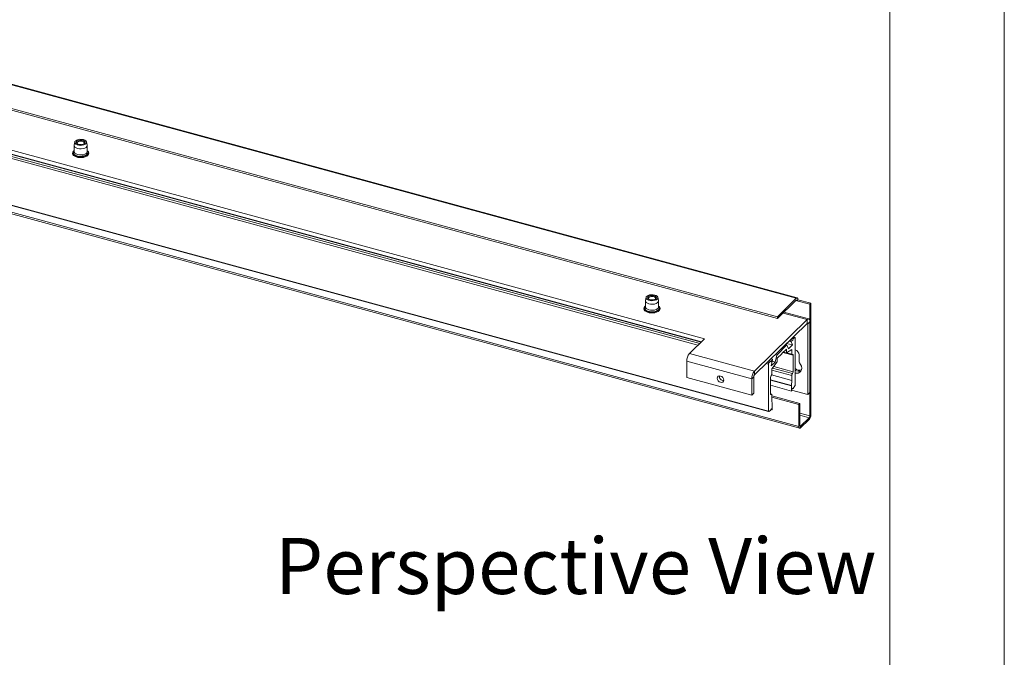
# Paper-space layout 'Sheet3' of a CAD drawing. Units: millimetres. Extents: x 0 to 421, y 0 to 297.
# Drawn here: x 364 to 420, y 100 to 136 of the extents above; entities that cross this region are included whole.
import ezdxf

# ---------------------------------------------------------------- set-up
doc = ezdxf.new("R2010")
doc.units = ezdxf.units.MM
doc.styles.add('SLDTEXTSTYLE0', font='TXT', dxfattribs={"width": 0.7})

# ---------------------------------------------------------------- blocks, each defined once
blk = doc.blocks.new('Perspective View')
at = {"color": 174, "linetype": 'Continuous', "lineweight": 0, "true_color": 0x0000a0, "insert": (0, 7.46), "char_height": 6.35, "attachment_point": 1, "style": 'SLDTEXTSTYLE0'}
blk.add_mtext('Perspective View', dxfattribs=at)

psp = doc.layouts.new('Sheet3')

# ---------------------------------------------------------------- linework, layer by layer
at = {"color": 7, "linetype": 'Continuous', "lineweight": 18}
for p, q in [((420.0003, 296.9972), (420.0003, 0.0005)), ((413.5003, 291.9972), (413.5003, 5.0005)), ((408.1904, 120.5446), (258.9448, 161.1063)), ((408.245, 120.567), (258.9995, 161.1288)), ((258.6124, 159.8621), (407.1209, 119.5007)), ((258.6124, 159.755), (407.1209, 119.3935)), ((402.9866, 118.2513), (260.0057, 157.1104)), ((259.9782, 156.8693), (402.7874, 118.0568)), ((260.0057, 156.8961), (402.8149, 118.0837)), ((257.7363, 154.6036), (406.6134, 114.142)), ((257.7449, 154.5823), (406.6219, 114.1207)), ((408.344, 113.2747), (257.993, 154.1369)), ((258.0356, 154.0308), (408.3866, 113.1685)), ((367.198, 129.2138), (367.198, 128.8709)), ((367.242, 129.413), (367.2007, 129.237)), ((367.4101, 129.4233), (367.3731, 129.398)), ((367.7728, 129.398), (367.7359, 129.4233)), ((367.9452, 129.237), (367.9039, 129.413)), ((367.948, 128.8709), (367.948, 129.2138)), ((399.6266, 120.4004), (399.6266, 120.0575)), ((399.6707, 120.5996), (399.6293, 120.4236)), ((399.8387, 120.6099), (399.8018, 120.5846)), ((400.2015, 120.5846), (400.1645, 120.6099)), ((400.3739, 120.4236), (400.3325, 120.5996)), ((400.3766, 120.0575), (400.3766, 120.4004)), ((408.1904, 120.5446), (407.1209, 119.5007)), ((407.1209, 119.3935), (408.1904, 120.4374)), ((408.2876, 120.4609), (408.2293, 120.404)), ((408.2293, 120.404), (408.9663, 120.2036)), ((409.0246, 120.2606), (408.2876, 120.4609)), ((408.9663, 120.2036), (409.0246, 120.2606)), ((408.9663, 120.2036), (408.9663, 113.882)), ((409.0246, 120.2606), (409.0246, 113.939)), ((408.8982, 119.3734), (407.4919, 119.7556)), ((405.8161, 116.4147), (408.8107, 119.3375)), ((405.8161, 116.2004), (408.8107, 119.1232)), ((407.1209, 119.3935), (407.1209, 119.5007)), ((408.8107, 119.1232), (408.8107, 119.3375)), ((408.8496, 119.0897), (408.9663, 119.2036)), ((408.8496, 119.0897), (408.8496, 115.0896)), ((408.9663, 119.2036), (408.9663, 115.2035)), ((402.131, 117.4162), (402.9866, 118.2513)), ((407.6453, 117.9857), (407.9744, 117.8962)), ((407.8691, 118.2042), (408.0045, 118.1674)), ((407.9744, 117.8962), (407.8931, 118.0756)), ((407.9062, 118.1198), (408.0045, 118.1674)), ((407.9276, 118.2612), (408.0135, 118.2379)), ((408.0045, 118.1674), (408.0135, 118.2379)), ((408.0135, 118.2379), (408.0913, 118.3138)), ((408.1131, 118.3228), (408.0174, 118.3488)), ((408.1301, 118.2804), (408.1301, 115.6224)), ((402.131, 117.4162), (405.8161, 116.4147)), ((407.0801, 117.3269), (407.6635, 117.8963)), ((407.364, 117.3933), (407.1151, 117.1503)), ((407.3718, 117.4151), (407.364, 117.3933)), ((407.3703, 117.411), (407.3795, 117.4085)), ((407.3795, 117.4085), (407.3718, 117.4151)), ((407.6284, 117.6514), (407.3795, 117.4085)), ((407.4446, 117.4719), (407.9527, 117.3338)), ((407.4651, 117.4919), (407.6284, 117.4475)), ((407.5776, 117.9196), (407.6635, 117.8963)), ((407.6284, 117.4475), (407.6284, 117.6514)), ((407.9357, 117.6377), (407.6284, 117.4475)), ((407.6635, 117.8963), (407.7589, 117.6858)), ((407.7589, 117.6858), (407.9744, 117.8962)), ((407.9357, 117.3763), (407.9357, 117.6377)), ((401.9755, 116.9786), (405.6606, 115.9771)), ((401.9755, 116.05), (401.9755, 116.9786)), ((406.6442, 117.0086), (406.7301, 116.9853)), ((406.6523, 116.9093), (406.7301, 116.9853)), ((406.7301, 116.9853), (406.7391, 116.9323)), ((406.7391, 116.9323), (406.8373, 117.0766)), ((406.8469, 117.0829), (406.7479, 117.1098)), ((406.8504, 117.0579), (406.7691, 116.7198)), ((406.7691, 116.7198), (406.9847, 116.9302)), ((407.1151, 116.9464), (406.8078, 116.5369)), ((406.8298, 116.9722), (406.9847, 116.9302)), ((406.9847, 116.9302), (407.0801, 117.3269)), ((406.9942, 117.3502), (407.0801, 117.3269)), ((407.1151, 117.1503), (407.1151, 116.9464)), ((408.0135, 116.3807), (408.0135, 117.3093)), ((408.3522, 117.332), (408.3522, 116.9451)), ((405.8161, 116.2004), (405.8161, 116.4147)), ((406.6134, 114.142), (406.6134, 116.7999)), ((406.8078, 116.5369), (406.8078, 116.2754)), ((401.9755, 116.05), (405.6606, 115.0485)), ((405.7772, 116.091), (405.6606, 115.9771)), ((405.6606, 115.0485), (405.6606, 115.9771)), ((405.7772, 115.1624), (405.7772, 116.091)), ((406.7301, 116.0567), (406.7301, 115.1281)), ((406.7301, 115.9047), (407.9162, 115.5823)), ((406.7886, 116.1951), (407.9357, 115.8834)), ((407.9174, 115.592), (407.9357, 115.8834)), ((407.9357, 115.8834), (407.9357, 116.1619)), ((405.6606, 115.0485), (405.7772, 115.1624)), ((407.9162, 115.2858), (406.7301, 115.6082)), ((407.9162, 115.5823), (407.9162, 115.2858)), ((407.9221, 115.2915), (407.9162, 115.2858)), ((408.8496, 115.0896), (407.9279, 115.3401)), ((407.9769, 115.4342), (408.0132, 115.4244)), ((408.1156, 115.5737), (408.0132, 115.4244)), ((408.9663, 115.2035), (408.8496, 115.0896)), ((406.7908, 115.1036), (406.7303, 115.12)), ((406.8078, 115.0611), (406.8078, 114.7825)), ((408.4024, 114.5817), (406.8078, 115.015)), ((408.344, 114.5247), (406.8078, 114.9422)), ((406.8078, 114.7825), (406.8261, 114.5268)), ((408.344, 114.5247), (408.4024, 114.5817)), ((408.4024, 113.3316), (408.4024, 114.5817)), ((406.7303, 114.1722), (406.6279, 114.1216)), ((406.7546, 114.2354), (406.8215, 114.2172)), ((406.8273, 114.2229), (406.8215, 114.2172)), ((406.8273, 114.5195), (406.8273, 114.2229)), ((408.344, 113.2747), (408.344, 114.5247)), ((408.9274, 113.7726), (408.4413, 113.2982)), ((408.9274, 113.6655), (408.4413, 113.191)), ((408.9274, 113.7726), (408.9274, 113.6655)), ((408.9663, 113.882), (409.0246, 113.939)), ((408.4024, 113.3316), (408.344, 113.2747)), ((408.4413, 113.2982), (408.4413, 113.191))]:
    psp.add_line(p, q, dxfattribs=at)
at = {"color": 174, "linetype": 'Continuous', "lineweight": 18}
for p, q in [((402.6135, 117.887), (259.8043, 156.6995)), ((259.9004, 156.7934), (402.7096, 117.9809)), ((408.172, 120.4195), (408.2293, 120.404)), ((408.8107, 119.3375), (407.444, 119.7089)), ((408.7924, 119.1053), (408.8496, 119.0897)), ((407.7713, 118.1087), (407.8931, 118.0756)), ((407.8096, 118.1461), (407.9062, 118.1198)), ((408.0913, 118.3138), (408.0054, 118.3372)), ((408.0135, 117.3093), (407.4382, 117.4657)), ((407.6422, 117.456), (407.9357, 117.3763)), ((406.6134, 116.7999), (406.4703, 116.8388)), ((406.5664, 116.9327), (406.6523, 116.9093)), ((406.7407, 117.1028), (406.8373, 117.0766)), ((407.9357, 116.1619), (406.8078, 116.4685)), ((406.84, 116.5797), (407.9746, 116.2713)), ((406.9147, 116.6793), (408.0135, 116.3807)), ((406.7301, 115.9147), (407.9174, 115.592)), ((406.7328, 115.1044), (406.769, 115.0946)), ((408.9663, 113.882), (408.4024, 114.0353)), ((408.4024, 113.9153), (408.9274, 113.7726)), ((408.4413, 113.2982), (408.4051, 113.308))]:
    psp.add_line(p, q, dxfattribs=at)
at = {"color": 7, "linetype": 'Continuous', "lineweight": 18, "flags": 128}
for points in [[(367.9452, 129.237), (367.9473, 129.2027), (367.9261, 129.1489), (367.8763, 129.1003), (367.8019, 129.0608), (367.709, 129.0338), (367.605, 129.0214), (367.4985, 129.0245), (367.3979, 129.043), (367.3116, 129.0753), (367.2464, 129.1188), (367.2077, 129.17), (367.1986, 129.2248), (367.2007, 129.237)], [(367.7285, 129.5442), (367.8085, 129.5138), (367.8676, 129.4727), (367.9004, 129.4244), (367.9042, 129.3732), (367.8786, 129.3238), (367.8257, 129.2805), (367.7505, 129.2471), (367.6594, 129.2266), (367.5607, 129.2208), (367.4631, 129.2303), (367.3752, 129.2542), (367.3049, 129.2903), (367.2584, 129.3356), (367.2399, 129.3858), (367.2509, 129.4367), (367.2906, 129.4836), (367.3554, 129.5224), (367.4395, 129.5497), (367.5354, 129.5629), (367.6347, 129.5611), (367.7285, 129.5442)], [(367.6896, 129.5062), (367.7582, 129.4788), (367.8045, 129.441), (367.8228, 129.3973), (367.811, 129.353), (367.7704, 129.3134), (367.7061, 129.2834), (367.6257, 129.2665), (367.5389, 129.2648), (367.4563, 129.2785), (367.3877, 129.3059), (367.3415, 129.3437), (367.3231, 129.3875), (367.3349, 129.4318), (367.3755, 129.4713), (367.4398, 129.5013), (367.5202, 129.5182), (367.607, 129.5199), (367.6896, 129.5062)], [(367.3329, 129.3565), (367.357, 129.3855), (367.3731, 129.398)], [(367.4219, 129.2898), (367.4162, 129.2931), (367.3783, 129.3291), (367.37, 129.3699), (367.3926, 129.4091), (367.4427, 129.4409), (367.5126, 129.4605), (367.5917, 129.4647), (367.6679, 129.4531), (367.7297, 129.4273), (367.7676, 129.3913), (367.7759, 129.3506), (367.7533, 129.3113), (367.724, 129.2898)], [(367.7728, 129.398), (367.79, 129.3845), (367.8131, 129.3565)], [(367.199, 128.9173), (367.1639, 128.8889), (367.125, 128.8285), (367.115, 128.7644), (367.1321, 128.7045), (367.1725, 128.6509), (367.2356, 128.6034), (367.3193, 128.565), (367.4176, 128.5386), (367.5245, 128.5256), (367.594, 128.5261)], [(367.594, 128.5261), (367.634, 128.5264), (367.7401, 128.541), (367.8368, 128.5688), (367.919, 128.6087), (367.982, 128.6597), (368.0209, 128.7202), (368.0309, 128.7843), (368.0138, 128.8441), (367.9734, 128.8978), (367.948, 128.9169)], [(400.1572, 120.7308), (400.2372, 120.7004), (400.2962, 120.6593), (400.3291, 120.611), (400.3329, 120.5598), (400.3072, 120.5104), (400.2544, 120.467), (400.1791, 120.4336), (400.0881, 120.4131), (399.9894, 120.4074), (399.8917, 120.4169), (399.8039, 120.4407), (399.7335, 120.4769), (399.6871, 120.5221), (399.6685, 120.5724), (399.6796, 120.6233), (399.7193, 120.6702), (399.784, 120.709), (399.8681, 120.7363), (399.9641, 120.7495), (400.0634, 120.7476), (400.1572, 120.7308)], [(400.3739, 120.4236), (400.376, 120.3893), (400.3548, 120.3355), (400.305, 120.2868), (400.2306, 120.2474), (400.1377, 120.2204), (400.0337, 120.2079), (399.9271, 120.2111), (399.8266, 120.2296), (399.7403, 120.2619), (399.6751, 120.3054), (399.6364, 120.3566), (399.6272, 120.4114), (399.6293, 120.4236)], [(400.1183, 120.6928), (400.1869, 120.6654), (400.2331, 120.6276), (400.2514, 120.5838), (400.2396, 120.5395), (400.1991, 120.5), (400.1348, 120.47), (400.0544, 120.4531), (399.9676, 120.4514), (399.8849, 120.4651), (399.8164, 120.4925), (399.7701, 120.5303), (399.7518, 120.574), (399.7636, 120.6183), (399.8041, 120.6579), (399.8685, 120.6879), (399.9489, 120.7048), (400.0356, 120.7065), (400.1183, 120.6928)], [(399.7615, 120.5431), (399.7636, 120.5466), (399.8018, 120.5846)], [(399.8506, 120.4763), (399.8448, 120.4798), (399.8069, 120.5158), (399.7987, 120.5565), (399.8214, 120.5958), (399.8715, 120.6276), (399.9414, 120.6471), (400.0205, 120.6513), (400.0967, 120.6396), (400.1585, 120.6138), (400.1963, 120.5778), (400.2045, 120.5371), (400.1819, 120.4978), (400.1527, 120.4763)], [(400.2015, 120.5846), (400.2331, 120.5558), (400.2417, 120.5431)], [(408.2876, 120.4609), (408.2858, 120.4939), (408.2802, 120.522), (408.2712, 120.5441), (408.2592, 120.5594), (408.2444, 120.5672), (408.2276, 120.5673), (408.2094, 120.5597), (408.1904, 120.5446)], [(408.2293, 120.404), (408.2285, 120.4172), (408.2263, 120.4284), (408.2227, 120.4372), (408.2179, 120.4433), (408.212, 120.4465), (408.2053, 120.4465), (408.198, 120.4435), (408.1904, 120.4374)], [(399.6277, 120.1039), (399.5926, 120.0755), (399.5537, 120.0151), (399.5436, 119.951), (399.5608, 119.8911), (399.6011, 119.8375), (399.6643, 119.79), (399.748, 119.7516), (399.8463, 119.7252), (399.9532, 119.7122), (400.0226, 119.7127)], [(400.0226, 119.7127), (400.0627, 119.713), (400.1688, 119.7276), (400.2655, 119.7554), (400.3477, 119.7953), (400.4107, 119.8463), (400.4496, 119.9068), (400.4596, 119.9708), (400.4425, 120.0307), (400.4021, 120.0844), (400.3766, 120.1035)], [(408.9663, 119.2036), (408.9633, 119.2564), (408.9545, 119.3014), (408.9401, 119.3368), (408.9207, 119.3612), (408.8972, 119.3737), (408.8703, 119.3739), (408.8411, 119.3616), (408.8107, 119.3375)], [(408.8496, 119.0897), (408.8489, 119.1029), (408.8467, 119.1142), (408.8431, 119.123), (408.8382, 119.1291), (408.8324, 119.1323), (408.8256, 119.1323), (408.8183, 119.1292), (408.8107, 119.1232)], [(408.1301, 118.2804), (408.1294, 118.2936), (408.1272, 118.3048), (408.1236, 118.3136), (408.1188, 118.3197), (408.1129, 118.3229), (408.1061, 118.3229), (408.0988, 118.3199), (408.0913, 118.3138)], [(407.9357, 117.3763), (407.9364, 117.363), (407.9387, 117.3518), (407.9422, 117.343), (407.9471, 117.3369), (407.953, 117.3337), (407.9597, 117.3337), (407.967, 117.3367), (407.9746, 117.3428)], [(406.8373, 117.0766), (406.8407, 117.0806), (406.8441, 117.0828), (406.8471, 117.0829), (406.8496, 117.0809), (406.8513, 117.077), (406.852, 117.0716), (406.8517, 117.065), (406.8504, 117.0579)], [(407.9746, 117.3428), (407.9822, 117.3488), (407.9895, 117.3519), (407.9962, 117.3518), (408.0021, 117.3487), (408.0069, 117.3426), (408.0105, 117.3338), (408.0127, 117.3225), (408.0135, 117.3093)], [(408.3757, 116.8863), (408.4411, 116.7918), (408.4833, 116.6897), (408.4994, 116.5871), (408.4884, 116.4912), (408.4509, 116.4088), (408.3896, 116.3457), (408.3089, 116.3063), (408.2143, 116.2934), (408.1301, 116.3034)], [(404.076, 115.9077), (404.0619, 115.9799), (404.022, 116.0487), (403.9622, 116.1036), (403.8917, 116.1364), (403.8212, 116.142), (403.7614, 116.1195), (403.7215, 116.0724), (403.7075, 116.0079), (403.7215, 115.9357), (403.7614, 115.8669), (403.8212, 115.812), (403.8917, 115.7792), (403.9622, 115.7737), (404.022, 115.7961), (404.0619, 115.8432), (404.076, 115.9077)], [(408.0132, 115.4244), (408.0033, 115.4377), (407.9898, 115.4404), (407.9743, 115.4322), (407.9584, 115.414), (407.9438, 115.3877), (407.9321, 115.3562), (407.9246, 115.3229), (407.9221, 115.2915)], [(406.769, 115.0946), (406.7614, 115.0886), (406.7541, 115.0855), (406.7473, 115.0855), (406.7415, 115.0887), (406.7366, 115.0948), (406.733, 115.1036), (406.7308, 115.1149), (406.7301, 115.1281)], [(406.8078, 115.0611), (406.8071, 115.0743), (406.8049, 115.0856), (406.8013, 115.0944), (406.7965, 115.1005), (406.7906, 115.1036), (406.7838, 115.1037), (406.7765, 115.1006), (406.769, 115.0946)], [(406.6134, 114.142), (406.6136, 114.1364), (406.6144, 114.1315), (406.6157, 114.1273), (406.6174, 114.1241), (406.6196, 114.1219), (406.6221, 114.1207), (406.6249, 114.1206), (406.6279, 114.1216)], [(406.8215, 114.2172), (406.819, 114.2438), (406.8115, 114.2624), (406.7998, 114.2711), (406.7852, 114.2689), (406.7692, 114.256), (406.7537, 114.2339), (406.7402, 114.2049), (406.7303, 114.1722)], [(408.344, 113.2747), (408.3459, 113.2417), (408.3515, 113.2136), (408.3604, 113.1915), (408.3725, 113.1762), (408.3873, 113.1684), (408.4041, 113.1683), (408.4223, 113.1759), (408.4413, 113.191)], [(408.4024, 113.3316), (408.4031, 113.3184), (408.4053, 113.3072), (408.4089, 113.2983), (408.4138, 113.2922), (408.4197, 113.2891), (408.4264, 113.2891), (408.4337, 113.2921), (408.4413, 113.2982)]]:
    psp.add_lwpolyline(points, dxfattribs=at)
at = {"color": 174, "linetype": 'Continuous', "lineweight": 18, "flags": 128}
for points in [[(367.948, 128.918), (367.9485, 128.9176), (367.9968, 128.8634), (368.0163, 128.8046), (368.0056, 128.7452), (367.9653, 128.6893), (367.8984, 128.6406), (367.8092, 128.6025), (367.704, 128.5776), (367.5898, 128.5676), (367.4745, 128.5731), (367.3659, 128.5938), (367.2714, 128.6283), (367.1974, 128.6742), (367.1491, 128.7284), (367.1296, 128.7872), (367.1403, 128.8466), (367.1806, 128.9026), (367.1975, 128.9177)], [(367.948, 128.903), (367.9755, 128.8652), (367.9901, 128.8072), (367.9738, 128.7493), (367.9278, 128.6958), (367.8554, 128.6507), (367.7621, 128.6173), (367.6548, 128.5981), (367.5414, 128.5945), (367.4303, 128.6069), (367.3298, 128.6342), (367.2474, 128.6744), (367.1891, 128.7247), (367.1592, 128.7811), (367.1601, 128.8396), (367.1916, 128.8959), (367.198, 128.903)], [(367.948, 128.8709), (367.9473, 128.8599), (367.9261, 128.806), (367.8763, 128.7574), (367.8019, 128.718), (367.709, 128.6909), (367.605, 128.6785), (367.4985, 128.6816), (367.3979, 128.7001), (367.3116, 128.7324), (367.2464, 128.7759), (367.2077, 128.8272), (367.198, 128.8709)], [(400.3766, 120.1046), (400.3771, 120.1042), (400.4255, 120.05), (400.445, 119.9912), (400.4342, 119.9318), (400.394, 119.8759), (400.327, 119.8272), (400.2379, 119.7891), (400.1327, 119.7642), (400.0185, 119.7542), (399.9032, 119.7597), (399.7946, 119.7804), (399.7001, 119.8149), (399.6261, 119.8608), (399.5777, 119.915), (399.5583, 119.9738), (399.569, 120.0332), (399.6092, 120.0891), (399.6262, 120.1043)], [(400.3766, 120.0895), (400.4042, 120.0518), (400.4188, 119.9938), (400.4025, 119.9359), (400.3564, 119.8824), (400.2841, 119.8373), (400.1908, 119.8039), (400.0834, 119.7847), (399.97, 119.7811), (399.859, 119.7935), (399.7585, 119.8208), (399.676, 119.861), (399.6177, 119.9113), (399.5879, 119.9677), (399.5887, 120.0262), (399.6202, 120.0825), (399.6266, 120.0895)], [(400.3766, 120.0575), (400.376, 120.0465), (400.3548, 119.9926), (400.305, 119.944), (400.2306, 119.9045), (400.1377, 119.8775), (400.0337, 119.8651), (399.9271, 119.8682), (399.8266, 119.8867), (399.7403, 119.919), (399.6751, 119.9625), (399.6364, 120.0138), (399.6266, 120.0575)]]:
    psp.add_lwpolyline(points, dxfattribs=at)
at = {"color": 7, "linetype": 'Continuous', "lineweight": 18}
for centre, radius, start, end in [((407.9351, 118.0872), 0.0436, 131.50633, 195.43522), ((402.6571, 116.9827), 0.6817, 140.51294, 180.34344), ((408.0254, 117.3138), 0.3273, 3.18759, 71.32876), ((406.7838, 116.801), 0.1704, 140.51294, 180.34344), ((408.4449, 116.9482), 0.0928, 181.90846, 221.81373), ((406.3422, 115.9812), 0.6817, 140.51294, 180.34344), ((406.6374, 116.2744), 0.1704, 320.51294, 0.34344), ((408.1061, 116.163), 0.1704, 140.51294, 180.34344), ((407.8431, 116.3797), 0.1704, 320.51294, 0.34344), ((408.3868, 116.8831), 0.4174, 232.06046, 283.49215), ((408.323, 116.779), 0.3718, 238.7487, 292.8074), ((404.0634, 116.1253), 0.2386, 175.88998, 272.72008), ((405.9476, 116.092), 0.1704, 140.51294, 180.34344), ((406.9005, 116.0577), 0.1704, 140.51294, 180.34344), ((407.8289, 115.5977), 0.0887, 350.0035, 356.28032), ((408.037, 115.6236), 0.0931, 327.57145, 359.24974), ((406.8664, 114.5294), 0.0403, 183.62106, 194.2433), ((408.5986, 113.9364), 0.426, 320.51294, 0.34344), ((408.7959, 113.881), 0.1704, 320.51294, 0.34344)]:
    psp.add_arc(centre, radius, start, end, dxfattribs=at)

# ---------------------------------------------------------------- block references
at = {"color": 7, "linetype": 'Continuous', "xscale": 0.5, "yscale": 0.5, "zscale": 0.5}
psp.add_blockref('Perspective View', (378.5968, 103.2164), dxfattribs=at)

doc.saveas('drawing.dxf')
